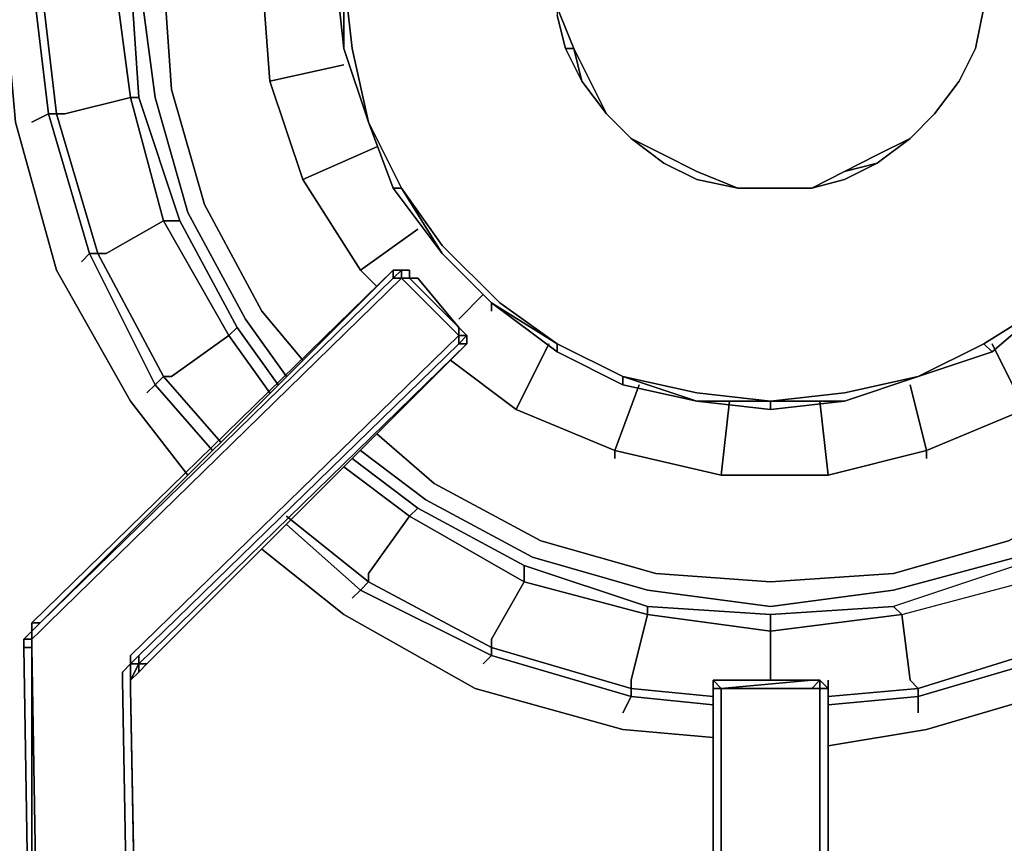
# Model space of a CAD drawing. Units: inches. Extents: x 0 to 29.9, y -31.2 to 0.
# Drawn here: x 20.2 to 24.3, y -11.9 to -8.5 of the extents above; entities that cross this region are included whole.
import ezdxf

# ---------------------------------------------------------------- set-up
doc = ezdxf.new("R2010")
doc.units = ezdxf.units.IN
doc.header["$MEASUREMENT"] = 0
doc.layers.get('0').update_dxf_attribs({"true_color": 0x5890e1})

msp = doc.modelspace()

# ---------------------------------------------------------------- linework, layer by layer
at = {"color": 221}
for points in [[(21.2883, -10.0333), (21.1208, -9.7989), (20.8864, -9.3635), (20.7189, -8.86), (20.6854, -8.3576), (20.7189, -7.8542), (20.6854, -7.8207), (20.8194, -7.3183), (20.585, -7.2178), (20.5515, -7.2178), (20.8194, -6.6809), (20.7859, -6.6809), (20.9869, -6.4129)], [(20.4845, -9.5309), (20.518, -9.4974), (20.3494, -8.927), (20.3829, -8.927), (20.3159, -8.3576), (20.3494, -8.3576), (20.6184, -8.3576), (20.6854, -7.8207), (20.4164, -7.7872), (20.3829, -7.7537), (20.5515, -7.2178), (20.518, -7.1843), (20.7859, -6.6809), (20.7524, -6.6474)], [(21.2883, -10.0333), (21.1208, -9.7989), (20.8864, -9.3635), (20.7189, -8.86), (20.6854, -8.3576), (20.7189, -7.8542), (20.8864, -7.3518), (21.1208, -6.8818), (21.2883, -6.6809)], [(21.3218, -9.9998), (21.1543, -9.7654), (20.9199, -9.33), (20.7859, -8.86), (20.7189, -8.3576), (20.7859, -7.8542), (20.9199, -7.3853), (21.1543, -6.9164), (21.3218, -6.7479)], [(21.3888, -9.9328), (21.2213, -9.7319), (20.9869, -9.2965), (20.8529, -8.8265), (20.8194, -8.3576), (20.8529, -7.8542), (20.9869, -7.3853), (21.2213, -6.9499), (21.3553, -6.7814)], [(21.3553, -6.7814), (21.2213, -6.9499), (20.9869, -7.3853), (20.8529, -7.8542), (20.8194, -8.3576), (20.8529, -8.8265), (20.9869, -9.2965), (21.2213, -9.7319), (21.3888, -9.9328)], [(21.3888, -9.9328), (21.2213, -9.7319), (20.9869, -9.2965), (20.8529, -8.8265), (20.8194, -8.3576), (20.8529, -7.8542), (20.9869, -7.3853), (21.2213, -6.9499), (21.3553, -6.7814)], [(20.4845, -7.1843), (20.518, -7.1843), (20.3494, -7.7537), (20.3829, -7.7537), (20.3159, -8.3576), (20.2824, -8.3576), (20.3494, -8.927), (20.2824, -8.9605)], [(22.1601, -9.6984), (22.4281, -9.8993), (22.6971, -10.0333), (22.9985, -10.1003), (23.2999, -10.1338), (23.6025, -10.1003), (23.9039, -9.9998), (24.2053, -9.8993), (24.4397, -9.6984), (24.6753, -9.4974), (24.8427, -9.2295), (24.9767, -8.9605), (25.0437, -8.6591), (25.0772, -8.3576), (25.0437, -8.0551), (24.9767, -7.7537), (24.8427, -7.4523)], [(21.7582, -7.4858), (21.6578, -7.7537), (21.5573, -8.0551), (21.5238, -8.3576), (21.5573, -8.6591), (21.6578, -8.9605), (21.7582, -9.2295), (21.9592, -9.4974), (22.1601, -9.6984)], [(21.6578, -7.7537), (21.5573, -8.0551), (21.5573, -8.3576), (21.5238, -8.3576), (21.5573, -8.6591), (21.5573, -8.3576), (21.5908, -8.6591), (21.5573, -8.3576), (21.5908, -8.0551), (21.5573, -8.3576), (21.5908, -8.6591), (21.6578, -8.9605), (21.5573, -8.6591)], [(20.6854, -8.3576), (20.6184, -8.3576), (20.6854, -7.8207), (20.7189, -7.8542), (20.6854, -8.3576), (20.6184, -8.3576), (20.6854, -8.86), (20.4164, -8.927), (20.3829, -8.927), (20.5515, -9.4974), (20.518, -9.4974), (20.7859, -10.0333), (20.7524, -10.0668)], [(20.2824, -8.3576), (20.3494, -8.927)], [(20.3829, -8.927), (20.3159, -8.3576)], [(20.7189, -8.86), (20.6854, -8.86), (20.6184, -8.3576), (20.6854, -8.3576), (20.7189, -8.86), (20.6854, -8.86), (20.8194, -9.3635), (20.585, -9.4974), (20.5515, -9.4974), (20.8194, -9.9998), (20.7859, -10.0333), (21.0203, -10.3012)], [(20.6184, -8.3576), (20.6854, -8.86)], [(21.5573, -8.3576), (21.5573, -8.6591), (21.5238, -8.3576)], [(21.5573, -8.6591), (21.5573, -8.3576)], [(25.0437, -8.3576), (25.0437, -8.6591), (24.9432, -8.9605), (24.8092, -9.2295), (24.6418, -9.4639), (24.4397, -9.6984), (24.1718, -9.8658), (23.9039, -9.9998), (23.6025, -10.0668), (23.2999, -10.1003), (22.9985, -10.0668), (22.6971, -9.9998), (22.4281, -9.8658), (22.1936, -9.6984), (21.9592, -9.4639), (21.7917, -9.2295), (21.6578, -8.9605), (21.5908, -8.6591), (21.5573, -8.3576)], [(20.182, -8.5921), (20.2155, -8.9605), (20.3829, -9.5644), (20.6854, -10.1003), (20.9199, -10.4028)], [(20.9199, -10.4028), (20.6854, -10.1003), (20.3829, -9.5644), (20.2155, -8.9605), (20.182, -8.5921)], [(20.182, -8.5921), (20.2155, -8.9605), (20.3829, -9.5644), (20.6854, -10.1003), (20.9199, -10.4028)], [(20.6854, -8.86), (20.8194, -9.3635)], [(20.8864, -9.3635), (20.8194, -9.3635), (20.6854, -8.86), (20.7189, -8.86), (20.8864, -9.3635), (20.8194, -9.3635), (21.0873, -9.8323), (20.8529, -9.9998), (20.8194, -9.9998), (21.0538, -10.2677)], [(20.3494, -8.927), (20.518, -9.4974)], [(20.5515, -9.4974), (20.3829, -8.927)], [(21.9592, -9.4974), (21.7917, -9.2295), (21.9592, -9.4639), (22.1936, -9.6984), (22.4281, -9.8658)], [(21.9592, -9.4974), (21.7917, -9.2295), (21.9592, -9.4639), (22.1936, -9.6984), (22.4281, -9.8658)], [(21.9592, -9.4974), (21.7917, -9.2295)], [(20.8194, -9.3635), (21.0873, -9.8323)], [(21.1208, -9.7989), (21.0873, -9.8323), (20.8194, -9.3635), (20.8864, -9.3635), (21.1208, -9.7989), (21.0873, -9.8323), (21.2548, -10.0668)], [(20.518, -9.4974), (20.7859, -10.0333)], [(20.8194, -9.9998), (20.5515, -9.4974)], [(22.1601, -9.6984), (21.9592, -9.4974)], [(21.9592, -9.4974), (22.1601, -9.6984)], [(22.1601, -9.6984), (21.9592, -9.4974)], [(22.1601, -9.6984), (21.9592, -9.4974)], [(22.4281, -9.8993), (22.1601, -9.6984), (22.4281, -9.8658)], [(22.4281, -9.8658), (22.1601, -9.6984)], [(22.1601, -9.6984), (22.4281, -9.8658)], [(22.4281, -9.8658), (22.1601, -9.6984)], [(23.9039, -9.9998), (24.1718, -9.8658), (24.4397, -9.6984)], [(21.0873, -9.8323), (21.1208, -9.7989), (21.2883, -10.0333)], [(22.6971, -10.0333), (22.6971, -9.9998), (22.4281, -9.8658)], [(24.2053, -9.8993), (23.9039, -9.9998), (24.1718, -9.8658), (23.9039, -9.9998)], [(23.9039, -9.9998), (24.1718, -9.8658), (24.2053, -9.8993)], [(24.1718, -9.8658), (24.2053, -9.8993)], [(20.7859, -10.0333), (20.8194, -9.9998)], [(22.9985, -10.1003), (22.6971, -9.9998), (22.9985, -10.0668), (23.2999, -10.1003)], [(22.9985, -10.0668), (22.6971, -9.9998), (22.9985, -10.0668), (22.6971, -9.9998), (22.9985, -10.1003)], [(23.2999, -10.1003), (23.6025, -10.0668), (23.9039, -9.9998)], [(23.9039, -9.9998), (23.6025, -10.1003)], [(23.6025, -10.1003), (23.9039, -9.9998)], [(23.2999, -10.1338), (22.9985, -10.1003), (23.2999, -10.1003)], [(23.2999, -10.1003), (22.9985, -10.1003)], [(22.9985, -10.1003), (23.2999, -10.1338)], [(23.6025, -10.1003), (23.2999, -10.1003)], [(23.2999, -10.1003), (23.2999, -10.1338)], [(23.2999, -10.1338), (23.6025, -10.1003)], [(24.9097, -10.2677), (24.7088, -10.4363), (24.2723, -10.6707), (23.8034, -10.8047), (23.2999, -10.8382), (22.8311, -10.8047), (22.3611, -10.6707), (21.9257, -10.4363), (21.6913, -10.2342)], [(21.6913, -10.2342), (21.9257, -10.4363), (22.3611, -10.6707), (22.8311, -10.8047), (23.2999, -10.8382), (23.8034, -10.8047), (24.2723, -10.6707), (24.7088, -10.4363), (24.9097, -10.2677)], [(21.6913, -10.2342), (21.9257, -10.4363), (22.3611, -10.6707), (22.8311, -10.8047), (23.2999, -10.8382), (23.8034, -10.8047), (24.2723, -10.6707), (24.7088, -10.4363), (24.9097, -10.2677)], [(21.5908, -10.3347), (21.8587, -10.5368), (21.8252, -10.5702), (22.2941, -10.8382), (22.1601, -11.0726), (22.1601, -11.1061), (22.7306, -11.2736), (22.7306, -11.3071), (23.0655, -11.3406)], [(25.0102, -10.3347), (24.7757, -10.5368), (24.3058, -10.7712), (23.8034, -10.9387), (23.2999, -10.9721), (22.7976, -10.9387), (22.2941, -10.7712), (21.8587, -10.5368), (21.5908, -10.3347)], [(24.4743, -11.1731), (24.4743, -11.1396), (24.4397, -11.1061), (24.4397, -11.0726), (24.3393, -10.8382), (24.3058, -10.7712), (23.8034, -10.9387), (23.2999, -10.9721), (22.7976, -10.9387), (22.2941, -10.7712), (21.8587, -10.5368), (21.5908, -10.3347)], [(24.7423, -10.5033), (24.3058, -10.7377), (23.8034, -10.8717), (23.2999, -10.9387), (22.7976, -10.8717), (22.3276, -10.7377), (21.8922, -10.5033), (21.6243, -10.3012)], [(22.6971, -11.374), (22.7306, -11.3071), (22.1601, -11.1396), (22.1601, -11.1061), (21.6578, -10.8382), (21.6578, -10.8047), (21.8252, -10.5702), (21.5573, -10.3682)], [(21.8252, -10.5702), (21.8587, -10.5368), (22.2941, -10.7712), (22.2941, -10.8382), (22.7976, -10.9721), (22.7306, -11.2401), (22.7306, -11.2736), (23.0655, -11.3071)], [(21.8587, -10.5368), (21.8252, -10.5702)], [(23.8034, -10.9387), (23.8369, -10.9721), (23.2999, -11.0391), (23.2999, -10.9721), (23.8034, -10.9387), (23.8369, -10.9721), (24.3393, -10.8382), (24.3058, -10.7712), (23.8034, -10.9387), (23.8369, -10.9721), (24.3393, -10.8382), (24.8092, -10.5702), (24.7757, -10.5368)], [(23.8369, -10.9721), (24.3393, -10.8382), (24.3058, -10.7712), (24.7757, -10.5368), (24.3058, -10.7712)], [(22.1267, -11.1731), (22.1601, -11.1396), (21.6243, -10.8717), (21.6578, -10.8382), (21.3218, -10.5702)], [(21.8252, -10.5702), (22.2941, -10.8382)], [(22.2941, -10.7712), (22.2941, -10.8382), (21.8252, -10.5702)], [(21.5908, -10.9052), (21.6243, -10.8717), (21.3218, -10.6037)], [(21.2213, -10.7042), (21.5573, -10.9721), (22.0932, -11.2736), (22.6971, -11.441), (23.0655, -11.4745)], [(23.0655, -11.4745), (22.6971, -11.441), (22.0932, -11.2736), (21.5573, -10.9721), (21.2213, -10.7042)], [(21.2213, -10.7042), (21.5573, -10.9721), (22.0932, -11.2736), (22.6971, -11.441), (23.0655, -11.4745)], [(23.5355, -11.508), (23.9374, -11.441), (24.5078, -11.2736), (25.0772, -10.9721), (25.3786, -10.7042)], [(25.3786, -10.7042), (25.0772, -10.9721), (24.5078, -11.2736), (23.9374, -11.441), (23.5355, -11.508)], [(22.7976, -10.9387), (22.7976, -10.9721), (22.2941, -10.8382), (22.2941, -10.7712), (22.7976, -10.9387), (22.7976, -10.9721), (23.2999, -11.0391), (23.2999, -11.2401)], [(21.6243, -10.8717), (21.6578, -10.8382), (22.1601, -11.1061)], [(21.6578, -10.8382), (21.6243, -10.8717)], [(22.1601, -11.1061), (21.6578, -10.8382)], [(22.2941, -10.8382), (22.7976, -10.9721)], [(23.9039, -11.3071), (24.4743, -11.1396), (24.4397, -11.1061), (24.9767, -10.8382)], [(24.9767, -10.8382), (24.9767, -10.8717), (24.4743, -11.1396), (23.9039, -11.3071)], [(21.6243, -10.8717), (22.1601, -11.1396)], [(22.1601, -11.1061), (22.1601, -11.1396), (21.6243, -10.8717)], [(23.2999, -10.9721), (23.2999, -11.0391), (22.7976, -10.9721), (22.7976, -10.9387), (23.2999, -10.9721), (23.2999, -11.0391), (23.8369, -10.9721), (23.8704, -11.2401), (23.9039, -11.2736), (24.4397, -11.1061)], [(22.7976, -10.9721), (23.2999, -11.0391)], [(23.2999, -11.0391), (23.8369, -10.9721)], [(22.7306, -11.2736), (22.1601, -11.1061)], [(22.1601, -11.1396), (22.7306, -11.3071)], [(24.4397, -11.1061), (24.4743, -11.1396), (23.9039, -11.3071), (23.9039, -11.2736), (23.5355, -11.3071)], [(23.9039, -11.3071), (23.9039, -11.2736), (24.4397, -11.1061)], [(24.4397, -11.1061), (23.9039, -11.2736)], [(22.7306, -11.3071), (22.7306, -11.2736)], [(23.5355, -11.508), (23.9374, -11.441), (24.5078, -11.2736)], [(23.9039, -11.2736), (23.9039, -11.3071)], [(23.9039, -11.374), (23.9039, -11.3071), (23.5355, -11.3406)]]:
    msp.add_lwpolyline(points, dxfattribs=at)
at = {"color": 136}
for points in [[(21.2213, -8.3576), (21.2548, -8.793), (21.2213, -8.3576), (21.2548, -7.9212)], [(21.2213, -8.3576), (21.2548, -8.793)], [(21.2548, -8.793), (21.2213, -8.3576)], [(21.2548, -8.793), (21.5573, -8.726)], [(21.2548, -8.793), (21.3888, -9.1949)], [(21.3888, -9.1949), (21.2548, -8.793)], [(21.3888, -9.1949), (21.6913, -9.061)], [(21.3888, -9.1949), (21.6243, -9.5644)], [(21.6243, -9.5644), (21.3888, -9.1949)], [(21.6243, -9.5644), (21.8587, -9.397)], [(22.0262, -9.7654), (22.1267, -9.6649)], [(22.2606, -10.1338), (22.3946, -9.8658)], [(24.3393, -10.1338), (24.2053, -9.8658)], [(22.6636, -10.3012), (22.7641, -10.0333)], [(23.5355, -10.4028), (23.9374, -10.3012), (23.8704, -10.0333), (23.9374, -10.3012), (23.8704, -10.0333)], [(22.2606, -10.1338), (22.6636, -10.3012)], [(22.6636, -10.3012), (22.2606, -10.1338)], [(23.099, -10.4028), (23.1325, -10.1003)], [(23.5355, -10.4028), (23.502, -10.1003)], [(23.5355, -10.4028), (23.9374, -10.3012), (24.3393, -10.1338)], [(23.9374, -10.3012), (24.3393, -10.1338)], [(22.6636, -10.3012), (23.099, -10.4028)], [(23.099, -10.4028), (22.6636, -10.3012)], [(23.5355, -10.4028), (23.9374, -10.3012)], [(23.9374, -10.3012), (23.5355, -10.4028)], [(23.099, -10.4028), (23.5355, -10.4028)], [(23.5355, -10.4028), (23.099, -10.4028)]]:
    msp.add_lwpolyline(points, dxfattribs=at)
at = {"color": 221}
for points in [[(21.5573, -8.0551), (21.5238, -8.3576), (21.5573, -8.6591), (21.5238, -8.3576)], [(20.2824, -8.3576), (20.3159, -8.3576), (20.3829, -8.927), (20.3494, -8.927)], [(20.7859, -8.86), (20.7189, -8.3576)], [(21.5238, -8.3576), (21.5573, -8.6591)], [(21.5908, -8.6591), (21.5573, -8.3576)], [(21.5573, -8.6591), (21.6578, -8.9605)], [(21.5573, -8.6591), (21.6578, -8.9605)], [(21.5573, -8.6591), (21.6578, -8.9605)], [(21.6578, -8.9605), (21.5573, -8.6591)], [(21.6578, -8.9605), (21.5908, -8.6591)], [(21.5908, -8.6591), (21.6578, -8.9605)], [(20.6854, -8.86), (20.4164, -8.927)], [(20.9199, -9.33), (20.7859, -8.86)], [(20.3494, -8.927), (20.2824, -8.9605)], [(20.518, -9.4974), (20.3494, -8.927), (20.3829, -8.927), (20.5515, -9.4974)], [(20.4164, -8.927), (20.3829, -8.927)], [(21.6578, -8.9605), (21.7582, -9.2295)], [(21.7582, -9.2295), (21.6578, -8.9605), (21.7917, -9.2295)], [(21.6578, -8.9605), (21.7917, -9.2295)], [(21.6578, -8.9605), (21.7917, -9.2295)], [(21.6578, -8.9605), (21.7917, -9.2295)], [(21.6578, -8.9605), (21.7582, -9.2295), (21.7917, -9.2295)], [(21.7582, -9.2295), (21.6578, -8.9605)], [(21.7582, -9.2295), (21.9592, -9.4974)], [(21.9592, -9.4974), (21.7582, -9.2295), (21.7917, -9.2295)], [(21.7582, -9.2295), (21.9592, -9.4974)], [(21.7917, -9.2295), (21.9592, -9.4974)], [(21.1543, -9.7654), (20.9199, -9.33)], [(20.8194, -9.3635), (20.585, -9.4974)], [(20.518, -9.4974), (20.4845, -9.5309)], [(20.518, -9.4974), (20.5515, -9.4974), (20.8194, -9.9998), (20.7859, -10.0333)], [(20.585, -9.4974), (20.5515, -9.4974)], [(21.9592, -9.4974), (22.1601, -9.6984)], [(21.9592, -9.4974), (22.1601, -9.6984)], [(21.9592, -9.4974), (22.1601, -9.6984)], [(22.1601, -9.6984), (21.9592, -9.4974)], [(22.1601, -9.7319), (22.1601, -9.6984)], [(22.1601, -9.6984), (22.4281, -9.8993)], [(22.1601, -9.6984), (22.4281, -9.8658)], [(22.4281, -9.8993), (22.1601, -9.6984)], [(24.4397, -9.6984), (24.2053, -9.8993), (24.1718, -9.8658)], [(24.1718, -9.8658), (24.4397, -9.6984)], [(24.1718, -9.8658), (24.4397, -9.6984)], [(24.2053, -9.8993), (24.4397, -9.6984)], [(24.2053, -9.8993), (24.4397, -9.6984)], [(21.3218, -9.9998), (21.1543, -9.7654)], [(21.0873, -9.8323), (20.8529, -9.9998)], [(21.2548, -10.0668), (21.0873, -9.8323)], [(22.6971, -10.0333), (22.4281, -9.8993), (22.4281, -9.8658), (22.6971, -9.9998)], [(22.4281, -9.8658), (22.6971, -9.9998)], [(22.4281, -9.8658), (22.6971, -9.9998)], [(22.4281, -9.8658), (22.4281, -9.8993)], [(22.4281, -9.8658), (22.6971, -9.9998)], [(23.9039, -9.9998), (24.1718, -9.8658)], [(22.4281, -9.8993), (22.6971, -10.0333)], [(22.6971, -10.0333), (22.4281, -9.8993)], [(23.9039, -9.9998), (24.2053, -9.8993)], [(23.9039, -9.9998), (24.2053, -9.8993)], [(21.0538, -10.2677), (20.8194, -9.9998)], [(20.8529, -9.9998), (20.8194, -9.9998)], [(22.9985, -10.1003), (22.6971, -10.0333), (22.6971, -9.9998)], [(23.6025, -10.0668), (23.2999, -10.1003), (23.6025, -10.1003), (23.2999, -10.1338), (23.6025, -10.1003), (23.9039, -9.9998)], [(23.6025, -10.1003), (23.9039, -9.9998)], [(23.6025, -10.1003), (23.9039, -9.9998)], [(23.9039, -9.9998), (23.6025, -10.0668)], [(23.6025, -10.1003), (23.9039, -9.9998)], [(20.7859, -10.0333), (20.7524, -10.0668)], [(21.0203, -10.3012), (20.7859, -10.0333)], [(22.6971, -10.0333), (22.9985, -10.1003)], [(22.6971, -10.0333), (22.9985, -10.1003)], [(23.2999, -10.1003), (22.9985, -10.0668)], [(22.9985, -10.0668), (23.2999, -10.1003)], [(23.6025, -10.0668), (23.2999, -10.1003)], [(22.9985, -10.1003), (23.2999, -10.1338)], [(23.2999, -10.1003), (22.9985, -10.1003), (23.2999, -10.1338)], [(23.2999, -10.1338), (23.6025, -10.1003)], [(23.2999, -10.1003), (23.6025, -10.1003), (23.2999, -10.1338)], [(21.8922, -10.5033), (21.6243, -10.3012)], [(21.8252, -10.5702), (21.5573, -10.3682)], [(22.3276, -10.7377), (21.8922, -10.5033)], [(21.6578, -10.8382), (21.3218, -10.5702)], [(21.8252, -10.5702), (21.6578, -10.8047)], [(21.6243, -10.8717), (21.3218, -10.6037)], [(22.7976, -10.8717), (22.3276, -10.7377)], [(24.3058, -10.7377), (23.8034, -10.8717)], [(21.6578, -10.8047), (21.6578, -10.8382)], [(22.2941, -10.8382), (22.1601, -11.0726)], [(21.6243, -10.8717), (21.5908, -10.9052)], [(23.2999, -10.9387), (22.7976, -10.8717)], [(23.8034, -10.8717), (23.2999, -10.9387)], [(22.7976, -10.9721), (22.7306, -11.2401)], [(23.8369, -10.9721), (23.8704, -11.2401)], [(23.2999, -11.0391), (23.2999, -11.2401)], [(22.1601, -11.0726), (22.1601, -11.1061)], [(22.1601, -11.1396), (22.1267, -11.1731)], [(22.1601, -11.1396), (22.1601, -11.1061), (22.7306, -11.2736), (22.7306, -11.3071)], [(22.7306, -11.2401), (22.7306, -11.2736)], [(23.8704, -11.2401), (23.9039, -11.2736)], [(23.0655, -11.3071), (22.7306, -11.2736)], [(23.9039, -11.2736), (23.5355, -11.3071)], [(22.7306, -11.3071), (22.6971, -11.374)], [(23.0655, -11.3406), (22.7306, -11.3071)], [(23.9039, -11.3071), (23.5355, -11.3406)], [(23.9039, -11.3071), (23.9039, -11.374)]]:
    msp.add_lwpolyline(points, close=True, dxfattribs=at)
at = {"color": 145}
for points in [[(22.4281, -8.3576), (22.4281, -8.5251), (22.4627, -8.6591), (22.5296, -8.793), (22.6301, -8.927)], [(24.1718, -8.4916), (24.1383, -8.6591), (24.0713, -8.793), (23.9709, -8.927), (23.8704, -9.0275), (23.7364, -9.0944), (23.6025, -9.1614), (23.4685, -9.2295), (23.2999, -9.2295), (23.166, -9.2295), (22.9985, -9.1614), (22.8646, -9.0944), (22.7306, -9.0275), (22.6301, -8.927), (22.5631, -8.793), (22.4961, -8.6591), (22.4281, -8.4916)], [(22.4627, -8.6591), (22.4961, -8.6591), (22.4281, -8.4916)], [(22.4627, -8.6591), (22.4281, -8.5251)], [(24.0713, -8.793), (24.1383, -8.6591), (24.1718, -8.4916)], [(24.1383, -8.6591), (24.1718, -8.4916), (24.1383, -8.6591), (24.0713, -8.793)], [(24.1718, -8.4916), (24.1383, -8.6591)], [(24.1383, -8.6591), (24.1718, -8.4916)], [(24.1718, -8.4916), (24.1383, -8.6591)], [(24.1383, -8.6591), (24.1718, -8.4916)], [(24.1718, -8.4916), (24.1383, -8.6591)], [(24.1383, -8.6591), (24.1718, -8.4916)], [(22.4961, -8.6591), (22.4627, -8.6591)], [(22.5296, -8.793), (22.4627, -8.6591)], [(22.5296, -8.793), (22.4961, -8.6591), (22.5631, -8.793), (22.6301, -8.927)], [(22.5296, -8.793), (22.4961, -8.6591), (22.5631, -8.793), (22.6301, -8.927)], [(24.1383, -8.6591), (24.0713, -8.793)], [(22.6301, -8.927), (22.5296, -8.793)], [(22.5296, -8.793), (22.6301, -8.927)], [(22.6301, -8.927), (22.5296, -8.793)], [(22.5296, -8.793), (22.6301, -8.927)], [(22.6301, -8.927), (22.5296, -8.793)], [(22.6301, -8.927), (22.5296, -8.793)], [(23.9709, -8.927), (24.0713, -8.793), (23.9709, -8.927), (23.8704, -9.0275)], [(23.9709, -8.927), (24.0713, -8.793)], [(24.0713, -8.793), (23.9709, -8.927)], [(23.9709, -8.927), (24.0713, -8.793)], [(24.0713, -8.793), (23.9709, -8.927)], [(23.9709, -8.927), (24.0713, -8.793)], [(24.0713, -8.793), (23.9709, -8.927)], [(23.9709, -8.927), (24.0713, -8.793)], [(24.0713, -8.793), (23.9709, -8.927)], [(23.9709, -8.927), (24.0713, -8.793)], [(24.0713, -8.793), (23.9709, -8.927)], [(22.6301, -8.927), (22.7306, -9.0275)], [(22.7306, -9.0275), (22.6301, -8.927)], [(22.6301, -8.927), (22.7306, -9.0275)], [(22.7306, -9.0275), (22.6301, -8.927)], [(22.6301, -8.927), (22.7306, -9.0275)], [(22.7306, -9.0275), (22.6301, -8.927)], [(22.6301, -8.927), (22.7306, -9.0275)], [(23.8704, -9.0275), (23.9709, -8.927)], [(23.9709, -8.927), (23.8704, -9.0275)], [(23.8704, -9.0275), (23.9709, -8.927)], [(23.9709, -8.927), (23.8704, -9.0275)], [(23.8704, -9.0275), (23.9709, -8.927)], [(23.9709, -8.927), (23.8704, -9.0275)], [(23.8704, -9.0275), (23.9709, -8.927)], [(23.9709, -8.927), (23.8704, -9.0275)], [(23.8704, -9.0275), (23.9709, -8.927)], [(22.7306, -9.0275), (22.8646, -9.1279), (22.9985, -9.1949), (23.166, -9.2295), (23.2999, -9.2295), (23.4685, -9.2295)], [(22.8646, -9.1279), (22.7306, -9.0275)], [(22.7306, -9.0275), (22.8646, -9.1279)], [(22.8646, -9.1279), (22.7306, -9.0275)], [(22.7306, -9.0275), (22.8646, -9.1279)], [(22.8646, -9.1279), (22.7306, -9.0275)], [(22.7306, -9.0275), (22.8646, -9.0944), (22.9985, -9.1614), (23.166, -9.2295)], [(22.8646, -9.1279), (22.7306, -9.0275), (22.8646, -9.0944), (22.9985, -9.1614), (23.166, -9.2295)], [(23.7364, -9.1279), (23.6025, -9.1949), (23.7364, -9.1279), (23.8704, -9.0275)], [(23.6025, -9.1614), (23.7364, -9.0944), (23.8704, -9.0275)], [(23.8704, -9.0275), (23.7364, -9.1279)], [(23.7364, -9.1279), (23.8704, -9.0275)], [(23.8704, -9.0275), (23.7364, -9.1279)], [(23.7364, -9.1279), (23.8704, -9.0275)], [(23.8704, -9.0275), (23.7364, -9.1279)], [(23.7364, -9.1279), (23.8704, -9.0275)], [(23.8704, -9.0275), (23.7364, -9.1279)], [(23.8704, -9.0275), (23.7364, -9.1279)], [(23.8704, -9.0275), (23.7364, -9.1279)], [(22.9985, -9.1949), (22.8646, -9.1279)], [(22.8646, -9.1279), (22.9985, -9.1949)], [(22.9985, -9.1949), (22.8646, -9.1279)], [(22.8646, -9.1279), (22.9985, -9.1949)], [(22.9985, -9.1949), (22.8646, -9.1279)], [(22.9985, -9.1949), (22.8646, -9.1279)], [(23.4685, -9.2295), (23.6025, -9.1949), (23.7364, -9.1279)], [(23.7364, -9.1279), (23.6025, -9.1949), (23.4685, -9.2295)], [(22.9985, -9.1949), (23.166, -9.2295)], [(23.2999, -9.2295), (23.166, -9.2295), (22.9985, -9.1949)], [(23.2999, -9.2295), (23.166, -9.2295), (22.9985, -9.1949)], [(22.9985, -9.1949), (23.166, -9.2295)], [(23.166, -9.2295), (22.9985, -9.1949)], [(23.2999, -9.2295), (23.166, -9.2295)], [(23.2999, -9.2295), (23.166, -9.2295)], [(23.166, -9.2295), (23.2999, -9.2295)], [(23.4685, -9.2295), (23.2999, -9.2295)]]:
    msp.add_lwpolyline(points, dxfattribs=at)
for points in [[(22.4281, -8.4916), (22.4961, -8.6591)], [(22.4961, -8.6591), (22.4281, -8.4916)], [(22.4281, -8.5251), (22.4627, -8.6591)], [(22.4281, -8.5251), (22.4627, -8.6591)], [(22.4281, -8.5251), (22.4627, -8.6591)], [(22.4281, -8.5251), (22.4627, -8.6591)], [(22.4627, -8.6591), (22.4281, -8.5251)], [(22.4627, -8.6591), (22.4281, -8.5251)], [(24.1383, -8.6591), (24.1718, -8.4916)], [(24.1718, -8.4916), (24.1383, -8.6591)], [(24.1383, -8.6591), (24.1718, -8.4916)], [(22.4627, -8.6591), (22.5296, -8.793)], [(22.4627, -8.6591), (22.5296, -8.793)], [(22.4627, -8.6591), (22.5296, -8.793)], [(22.5296, -8.793), (22.4627, -8.6591), (22.4961, -8.6591)], [(22.4627, -8.6591), (22.5296, -8.793)], [(22.5296, -8.793), (22.4627, -8.6591)], [(24.0713, -8.793), (24.1383, -8.6591)], [(24.0713, -8.793), (24.1383, -8.6591)], [(24.0713, -8.793), (24.1383, -8.6591)], [(24.0713, -8.793), (24.1383, -8.6591)], [(24.0713, -8.793), (24.1383, -8.6591)], [(24.1383, -8.6591), (24.0713, -8.793)], [(22.5296, -8.793), (22.6301, -8.927)], [(22.5296, -8.793), (22.6301, -8.927)], [(22.5296, -8.793), (22.6301, -8.927)], [(22.6301, -8.927), (22.5296, -8.793)], [(24.0713, -8.793), (23.9709, -8.927)], [(24.0713, -8.793), (23.9709, -8.927)], [(23.9709, -8.927), (24.0713, -8.793)], [(22.6301, -8.927), (22.7306, -9.0275)], [(22.6301, -8.927), (22.7306, -9.0275)], [(22.6301, -8.927), (22.7306, -9.0275)], [(22.6301, -8.927), (22.7306, -9.0275)], [(22.7306, -9.0275), (22.6301, -8.927)], [(23.8704, -9.0275), (23.9709, -8.927)], [(23.9709, -8.927), (23.8704, -9.0275)], [(23.9709, -8.927), (23.8704, -9.0275)], [(23.9709, -8.927), (23.8704, -9.0275)], [(22.7306, -9.0275), (22.8646, -9.1279)], [(22.7306, -9.0275), (22.8646, -9.1279)], [(22.7306, -9.0275), (22.8646, -9.1279)], [(22.8646, -9.1279), (22.7306, -9.0275)], [(23.8704, -9.0275), (23.7364, -9.0944), (23.6025, -9.1614), (23.7364, -9.1279)], [(23.7364, -9.1279), (23.8704, -9.0275)], [(23.8704, -9.0275), (23.7364, -9.1279)], [(23.7364, -9.1279), (23.8704, -9.0275)], [(22.8646, -9.1279), (22.9985, -9.1949)], [(22.8646, -9.1279), (22.9985, -9.1949)], [(22.8646, -9.1279), (22.9985, -9.1949)], [(22.9985, -9.1949), (22.8646, -9.1279)], [(22.9985, -9.1949), (22.8646, -9.1279)], [(23.7364, -9.1279), (23.6025, -9.1949)], [(23.6025, -9.1949), (23.7364, -9.1279)], [(23.7364, -9.1279), (23.6025, -9.1614)], [(23.6025, -9.1949), (23.7364, -9.1279)], [(23.6025, -9.1949), (23.7364, -9.1279)], [(23.6025, -9.1614), (23.4685, -9.2295)], [(23.6025, -9.1614), (23.4685, -9.2295)], [(23.166, -9.2295), (22.9985, -9.1949)], [(22.9985, -9.1949), (23.166, -9.2295)], [(22.9985, -9.1949), (23.166, -9.2295)], [(23.4685, -9.2295), (23.6025, -9.1949)], [(23.4685, -9.2295), (23.6025, -9.1949)], [(23.4685, -9.2295), (23.6025, -9.1949)], [(23.4685, -9.2295), (23.6025, -9.1949)], [(23.2999, -9.2295), (23.166, -9.2295)], [(23.2999, -9.2295), (23.166, -9.2295)], [(23.166, -9.2295), (23.2999, -9.2295)], [(23.2999, -9.2295), (23.4685, -9.2295)], [(23.2999, -9.2295), (23.4685, -9.2295)], [(23.2999, -9.2295), (23.4685, -9.2295)], [(23.2999, -9.2295), (23.4685, -9.2295)], [(23.4685, -9.2295), (23.2999, -9.2295)]]:
    msp.add_lwpolyline(points, close=True, dxfattribs=at)
at = {"color": 136}
for points in [[(21.2548, -8.793), (21.5573, -8.726)], [(21.3888, -9.1949), (21.2548, -8.793)], [(21.3888, -9.1949), (21.6913, -9.061)], [(21.6243, -9.5644), (21.3888, -9.1949)], [(21.6243, -9.5644), (21.8587, -9.397)], [(21.6913, -9.6314), (21.6243, -9.5644)], [(21.6913, -9.6314), (21.6243, -9.5644)], [(22.1267, -9.6649), (22.0262, -9.7654)], [(22.3946, -9.8658), (22.2606, -10.1338)], [(24.2053, -9.8658), (24.3393, -10.1338)], [(22.2606, -10.1338), (21.9927, -9.9328)], [(22.2606, -10.1338), (21.9927, -9.9328)], [(22.7641, -10.0333), (22.6636, -10.3012)], [(22.6636, -10.3012), (22.2606, -10.1338)], [(23.1325, -10.1003), (23.099, -10.4028)], [(23.502, -10.1003), (23.5355, -10.4028)], [(23.9374, -10.3012), (24.3393, -10.1338)], [(22.6636, -10.3347), (22.6636, -10.3012)], [(23.099, -10.4028), (22.6636, -10.3012)], [(23.9374, -10.3347), (23.9374, -10.3012)], [(23.5355, -10.4028), (23.099, -10.4028)]]:
    msp.add_lwpolyline(points, close=True, dxfattribs=at)
at = {"color": 158}
for points in [[(21.7582, -9.5644), (20.2824, -11.0056)], [(21.7582, -9.5644), (21.7582, -9.5979), (20.3159, -11.0056), (21.7582, -9.5644), (20.2824, -11.0056)], [(20.3159, -11.0056), (21.7582, -9.5979), (21.7582, -9.5644)], [(21.7917, -9.5979), (21.7582, -9.5979), (21.7917, -9.5644)], [(21.7582, -9.5644), (21.7917, -9.5644)], [(21.7917, -9.5644), (21.8252, -9.5644)], [(21.8252, -9.5644), (21.7917, -9.5644)], [(21.7917, -9.5644), (21.8252, -9.5644)], [(21.8252, -9.5979), (21.8252, -9.5644)], [(21.8252, -9.5644), (21.8252, -9.5979)], [(21.8252, -9.5979), (21.8252, -9.5644)], [(21.8252, -9.5979), (21.8252, -9.5644)], [(22.0262, -9.7989), (21.8252, -9.5979), (21.7917, -9.5979), (22.0262, -9.8323)], [(21.7917, -9.5979), (22.0262, -9.8323)], [(21.8252, -9.5979), (21.8587, -9.5979)], [(21.8587, -9.5979), (22.0262, -9.7989), (22.0597, -9.8323), (22.0262, -9.8323), (22.0262, -9.7989), (21.8252, -9.5979)], [(22.0597, -9.8323), (22.0262, -9.7989)], [(22.0262, -9.7989), (22.0597, -9.8323)], [(22.0262, -9.8323), (22.0597, -9.8323), (22.0262, -9.7989)], [(22.0262, -9.8323), (20.6854, -11.1396), (20.6854, -11.1731), (20.7189, -11.1396), (20.7189, -11.1731), (22.0597, -9.8658), (22.0262, -9.8658)], [(22.0597, -9.8658), (22.0597, -9.8323), (22.0262, -9.8658)], [(22.0262, -9.8323), (22.0262, -9.8658), (22.0597, -9.8323)], [(22.0597, -9.8323), (22.0597, -9.8658)], [(22.0597, -9.8658), (22.0597, -9.8323)], [(22.0597, -9.8658), (22.0597, -9.8323)], [(22.0262, -9.8658), (20.7189, -11.1396)], [(22.0597, -9.8658), (20.7524, -11.1731)], [(20.2824, -11.0391), (20.3159, -11.0056), (20.2824, -11.0391), (20.3159, -11.0056), (20.2824, -11.0056), (20.2824, -11.0391), (20.249, -11.0726), (20.2824, -11.0726), (20.2824, -11.1061), (20.249, -11.1061), (20.249, -11.0726), (20.2824, -11.0391), (20.249, -11.0726), (20.2824, -11.0726)], [(20.2824, -11.0391), (20.3159, -11.0056)], [(20.2824, -11.0056), (20.2824, -11.0391)], [(20.2824, -11.0391), (20.249, -11.0726)], [(20.2824, -11.1061), (20.2824, -11.0726), (20.249, -11.0726), (20.2824, -11.0391), (20.2824, -11.0726)], [(20.249, -11.0726), (20.249, -11.1061)], [(20.249, -11.1061), (20.249, -11.0726)], [(20.249, -11.0726), (20.249, -11.1061), (20.2824, -13.1178), (20.249, -11.1061)], [(20.2824, -11.1061), (20.2824, -11.0726)], [(20.2824, -13.1178), (20.249, -11.1061)], [(20.7189, -11.1731), (20.7189, -11.2066), (20.6854, -11.2401), (20.7189, -11.2066)], [(20.7189, -11.2066), (20.7524, -11.1731)], [(20.7189, -11.2066), (20.7189, -11.1731)], [(20.6854, -11.2066), (20.6854, -11.2401)], [(20.6854, -11.2066), (20.6854, -11.2736)], [(20.7189, -13.1178), (20.6854, -11.2736), (20.6854, -11.2401), (20.6854, -11.2736)], [(23.0655, -11.2401), (23.0655, -11.2736)], [(23.099, -11.2736), (23.0655, -11.2401), (23.0655, -11.2736), (23.0655, -11.2401)], [(23.0655, -11.2401), (23.099, -11.2401)], [(23.0655, -11.2736), (23.0655, -11.2401)], [(23.0655, -11.2401), (23.099, -11.2401)], [(23.0655, -11.2401), (23.0655, -11.2736)], [(23.0655, -11.2401), (23.0655, -11.2736)], [(23.099, -11.2401), (23.4685, -11.2401)], [(23.4685, -11.2401), (23.099, -11.2401)], [(23.099, -11.2401), (23.4685, -11.2401)], [(23.4685, -11.2401), (23.502, -11.2401)], [(23.502, -11.2401), (23.5355, -11.2736), (23.502, -11.2736)], [(23.502, -11.2401), (23.5355, -11.2736)], [(23.5355, -11.2736), (23.502, -11.2401)], [(23.5355, -11.2736), (23.5355, -11.2401)], [(20.7189, -13.1178), (20.6854, -11.2736)], [(20.7189, -13.1178), (20.6854, -11.2736)], [(20.7189, -13.0843), (20.6854, -11.2736)], [(23.0655, -12.9503), (23.0655, -11.2736)], [(23.0655, -11.2736), (23.0655, -13.0173)], [(23.0655, -12.9838), (23.0655, -11.2736)], [(23.099, -11.2736), (23.0655, -11.2736)], [(23.099, -11.2736), (23.4685, -11.2736), (23.502, -11.2736)], [(23.099, -11.2736), (23.099, -12.9503)], [(23.502, -11.2736), (23.4685, -11.2736), (23.099, -11.2736)], [(23.502, -12.9503), (23.502, -11.2736)], [(23.5355, -11.2736), (23.502, -11.2736)], [(23.502, -11.2736), (23.5355, -11.2736)], [(23.5355, -11.2736), (23.5355, -13.0173)], [(23.5355, -12.9838), (23.5355, -11.2736)], [(23.5355, -11.2736), (23.5355, -13.0173)]]:
    msp.add_lwpolyline(points, close=True, dxfattribs=at)
for points in [[(20.3159, -11.0056), (20.2824, -11.0056), (20.3159, -11.0056), (21.7582, -9.5644)], [(20.2824, -11.0391), (20.2824, -11.0726), (20.3159, -11.0391), (20.3494, -11.0056), (21.7917, -9.5979), (22.0262, -9.8323), (21.7917, -9.5979), (21.8252, -9.5979), (21.8252, -9.5644), (21.7917, -9.5644)], [(20.2824, -11.0726), (20.3159, -11.0391), (20.3494, -11.0056), (21.7917, -9.5979), (21.7582, -9.5979), (21.7917, -9.5644)], [(21.7917, -9.5979), (21.7917, -9.5644), (21.7582, -9.5644)], [(21.7582, -9.5644), (21.7582, -9.5979), (21.7917, -9.5644)], [(21.7917, -9.5644), (21.7582, -9.5644)], [(21.7582, -9.5644), (21.7917, -9.5644)], [(21.7917, -9.5644), (21.7582, -9.5644)], [(21.7917, -9.5979), (21.7917, -9.5644), (21.8252, -9.5644)], [(20.3159, -13.1178), (20.2824, -11.1061), (20.2824, -11.0726), (20.3159, -11.0391), (20.3494, -11.0056), (21.7917, -9.5979), (22.0262, -9.8323), (20.6854, -11.1396), (20.6854, -11.1731), (20.6519, -11.2066), (20.6519, -11.2401), (20.6854, -13.0843)], [(20.2824, -11.0056), (20.2824, -11.0391), (20.3159, -11.0056), (21.7582, -9.5979), (21.7917, -9.5979), (21.8252, -9.5979)], [(20.7524, -11.1731), (22.0597, -9.8658), (20.7189, -11.1731), (20.7524, -11.1731), (22.0597, -9.8658), (22.0597, -9.8323), (22.0262, -9.7989), (21.8587, -9.5979), (21.8252, -9.5979)], [(21.8252, -9.5979), (22.0262, -9.7989), (21.8587, -9.5979)], [(22.0597, -9.8323), (22.0262, -9.7989)], [(20.6854, -11.2736), (20.6854, -11.2401), (20.6854, -11.2066), (20.6854, -11.1731), (20.6854, -11.1396), (22.0262, -9.8323), (22.0262, -9.8658), (20.7189, -11.1396), (20.7189, -11.1731)], [(22.0262, -9.8658), (22.0597, -9.8323)], [(22.0597, -9.8658), (22.0597, -9.8323)], [(20.7524, -11.1731), (20.7189, -11.2066), (20.7524, -11.1731), (20.7189, -11.1731), (22.0597, -9.8658), (22.0262, -9.8658)], [(20.2824, -11.0391), (20.249, -11.0726)], [(20.2824, -13.1178), (20.2824, -11.1061), (20.249, -11.1061), (20.2824, -13.1178), (20.2824, -11.1061), (20.3159, -13.1178), (20.3159, -13.1513), (20.3159, -13.7541), (20.2824, -13.7541)], [(20.2824, -13.1178), (20.249, -11.1061)], [(20.249, -11.1061), (20.2824, -11.1061)], [(20.3159, -13.7541), (20.3159, -13.1513), (20.3159, -13.1178), (20.2824, -11.1061), (20.2824, -13.1178)], [(20.6854, -11.2736), (20.6854, -11.2401), (20.7189, -11.1731), (20.6854, -11.1731), (20.7189, -11.1396), (20.6854, -11.1731), (20.7189, -11.1731), (20.7189, -11.1396)], [(20.7189, -11.1731), (20.6854, -11.1731), (20.6519, -11.2066), (20.6519, -11.2401), (20.6854, -13.0843), (20.6854, -13.1178), (20.6854, -13.1513)], [(20.6854, -13.1513), (20.6854, -13.1178), (20.6854, -13.0843), (20.6519, -11.2401), (20.6519, -11.2066), (20.6854, -11.1731), (20.6854, -11.2066), (20.6854, -11.2736)], [(20.6854, -11.2401), (20.7189, -11.2066), (20.6854, -11.2401), (20.6854, -11.2066), (20.6854, -11.1731)], [(20.6854, -11.2736), (20.6854, -11.2401), (20.7189, -11.1731)], [(20.7189, -11.1731), (20.6854, -11.2401), (20.6854, -11.2736)], [(20.7524, -11.1731), (20.7189, -11.1731)], [(20.6854, -11.2736), (20.6854, -11.2401)], [(23.0655, -11.2736), (23.0655, -11.2401), (23.099, -11.2401)], [(23.0655, -11.2736), (23.0655, -11.2401), (23.099, -11.2401)], [(23.099, -12.9503), (23.099, -11.2736), (23.0655, -11.2736), (23.099, -11.2736), (23.0655, -11.2401), (23.099, -11.2401)], [(23.4685, -13.7876), (23.502, -13.7876), (23.4685, -13.8211), (23.502, -13.8211), (23.4685, -13.8211), (23.099, -13.8211), (23.1325, -13.7876), (23.0655, -13.7876), (23.099, -13.7876), (23.4685, -13.7876), (23.502, -13.7541), (23.502, -13.0173), (23.502, -12.9838), (23.502, -12.9503), (23.502, -11.2736), (23.4685, -11.2736), (23.502, -11.2401)], [(23.099, -11.2736), (23.4685, -11.2401), (23.099, -11.2401)], [(23.5355, -11.2736), (23.502, -11.2401), (23.4685, -11.2401), (23.099, -11.2736)], [(23.099, -11.2401), (23.4685, -11.2401), (23.502, -11.2401), (23.4685, -11.2736), (23.502, -11.2736), (23.4685, -11.2736), (23.099, -11.2736)], [(23.4685, -13.7876), (23.099, -13.7541), (23.099, -13.0173), (23.099, -12.9838), (23.099, -12.9503), (23.099, -11.2736), (23.4685, -11.2401), (23.099, -11.2401)], [(23.5355, -11.2736), (23.502, -11.2401), (23.4685, -11.2401), (23.502, -11.2401), (23.502, -11.2736), (23.4685, -11.2736)], [(23.502, -11.2401), (23.4685, -11.2401)], [(23.502, -13.7876), (23.5355, -13.7876), (23.5355, -13.7541), (23.502, -13.7541), (23.502, -13.0173), (23.502, -12.9838), (23.502, -12.9503), (23.502, -11.2736), (23.502, -11.2401), (23.5355, -11.2736)], [(20.7189, -13.1178), (20.6854, -11.2736)], [(20.6854, -11.2736), (20.7189, -13.0843), (20.7189, -13.1178), (20.7189, -13.1513), (20.7189, -13.7541), (20.7189, -13.7876)], [(23.0655, -13.0508), (23.0655, -13.0173), (23.0655, -11.2736), (23.0655, -12.9838), (23.0655, -13.0173), (23.0655, -13.0508), (23.0655, -13.7541), (23.0655, -13.7876)], [(23.5355, -13.7876), (23.502, -13.7876), (23.4685, -13.7876), (23.502, -13.7876), (23.502, -13.7541), (23.4685, -13.7876), (23.099, -13.7876), (23.099, -13.7541), (23.099, -13.0173), (23.099, -12.9838), (23.099, -12.9503), (23.099, -11.2736), (23.0655, -11.2736)], [(23.0655, -13.7876), (23.0655, -13.7541), (23.0655, -13.0173), (23.0655, -12.9838), (23.0655, -12.9503), (23.0655, -11.2736)], [(23.0655, -13.7876), (23.0655, -13.7541), (23.0655, -13.0508), (23.0655, -13.0173), (23.0655, -11.2736)], [(23.4685, -11.2736), (23.099, -11.2736), (23.502, -11.2736), (23.502, -12.9503), (23.502, -12.9838), (23.502, -13.0173), (23.502, -13.7541)], [(23.502, -12.9503), (23.502, -11.2736), (23.5355, -11.2736)], [(23.5355, -11.2736), (23.5355, -12.9838), (23.5355, -13.0173), (23.5355, -13.0508), (23.5355, -13.7541), (23.5355, -13.7876)]]:
    msp.add_lwpolyline(points, dxfattribs=at)

doc.saveas('drawing.dxf')
